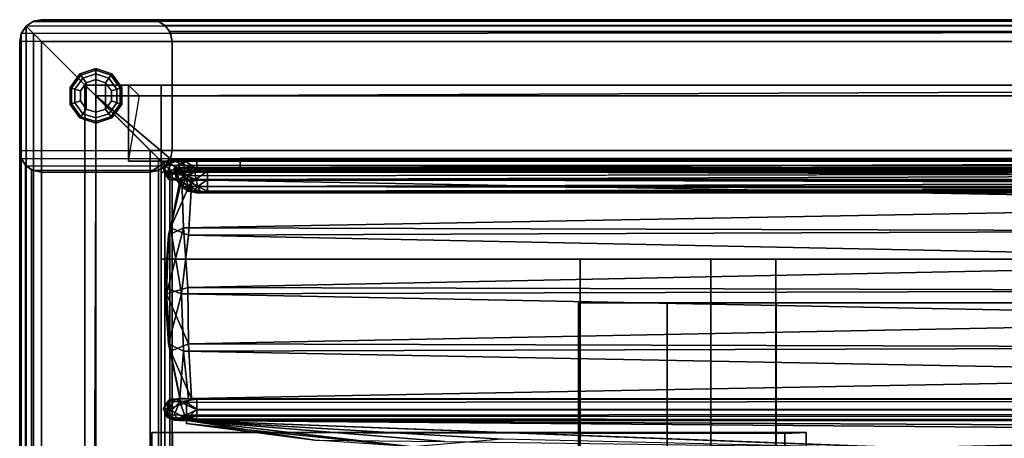
# Model space of a CAD drawing. Units: inches. Extents: x -15.7 to 29.9, y -16.7 to 16.7.
# Drawn here: x -15.7 to -4.4, y 11.9 to 16.7 of the extents above; entities that cross this region are included whole.
import ezdxf

# ---------------------------------------------------------------- set-up
doc = ezdxf.new("R2010")
doc.units = ezdxf.units.IN
doc.header["$MEASUREMENT"] = 0
for name, color, linetype in [('SEAT-BACKSUPPORT', 5, 'Continuous'), ('SEAT-FRAME', 5, 'Continuous'), ('SEAT-GLIDE', 5, 'Continuous'), ('SEAT-STRAP', 5, 'Continuous'), ('SEAT-UPHOLSTERY', 5, 'Continuous')]:
    doc.layers.add(name, color=color, linetype=linetype)

msp = doc.modelspace()

# ---------------------------------------------------------------- linework, layer by layer
at = {"layer": 'SEAT-BACKSUPPORT'}
for points in [[(-13.996, 12.01, 26.583), (-6.717, 12.01, 10.647), (-6.962, 12, 10.535), (-14.232, 12.01, 26.475)], [(-13.996, 12.01, 26.583), (-14.232, 12.01, 26.475), (-14.232, -12.01, 26.475), (-13.996, -12.01, 26.583)], [(-14.232, 12.01, 26.475), (-6.962, 12, 10.535), (-6.962, -12.01, 10.535), (-14.232, -12.01, 26.475)], [(-6.717, -12.01, 10.647), (-6.717, 12.01, 10.647), (-13.996, 12.01, 26.583), (-13.996, -12.01, 26.583)], [(-6.717, -12.01, 10.647), (-6.962, -12.01, 10.535), (-6.962, 12, 10.535), (-6.717, 12.01, 10.647)]]:
    msp.add_3dface(points, dxfattribs=at)
at = {"layer": 'SEAT-FRAME'}
for points in [[(-14.25, 16.75, 0.25), (-15.5, 16.75, 0.25), (-15.596, 16.731, 0.25), (-14.154, 16.731, 0.25)], [(-15.596, 16.731, 0.25), (-15.593, 16.732, 26.843), (-15.5, 16.75, 26.75), (-15.5, 16.75, 0.25)], [(15.594, 16.732, 26.844), (15.5, 16.75, 26.75), (-15.5, 16.75, 26.75), (-15.593, 16.732, 26.843)], [(-15.5, 16.75, 26.75), (-14.25, 16.75, 25.5), (-14.25, 16.75, 0.25), (-15.5, 16.75, 0.25)], [(-15.5, 16.75, 26.75), (15.5, 16.75, 26.75), (14.25, 16.75, 25.5), (-14.25, 16.75, 25.5)], [(-14.25, 16.75, 0.25), (-14.25, 16.75, 25.5), (-14.156, 16.732, 25.406), (-14.154, 16.731, 0.25)], [(14.25, 16.75, 25.5), (14.156, 16.732, 25.406), (-14.156, 16.732, 25.406), (-14.25, 16.75, 25.5)], [(-15.731, 16.596, 0.25), (-15.732, 16.593, 26.843), (-15.677, 16.677, 26.927), (-15.677, 16.677, 0.25)], [(-15.677, 16.677, 26.927), (-15.732, 16.593, 26.843), (-15.732, -16.593, 26.843), (-15.677, -16.677, 26.927)], [(-14.073, 16.677, 0.25), (-15.677, 16.677, 0.25), (-15.731, 16.596, 0.25), (-14.019, 16.596, 0.25)], [(-15.677, 16.677, 26.927), (-15.593, 16.732, 26.843), (-15.596, 16.731, 0.25), (-15.677, 16.677, 0.25)], [(-15.677, 16.677, 26.927), (15.668, 16.685, 26.918), (15.594, 16.732, 26.844), (-15.593, 16.732, 26.843)], [(-15.596, 16.731, 0.25), (-14.154, 16.731, 0.25), (-14.073, 16.677, 0.25), (-15.677, 16.677, 0.25)], [(15.723, 16.613, 26.973), (15.668, 16.685, 26.918), (-15.677, 16.677, 26.927), (-15.593, 16.593, 26.982)], [(-15.677, 16.677, 26.927), (-15.677, -16.677, 26.927), (-15.593, -16.593, 26.982), (-15.593, 16.593, 26.982)], [(-14.156, 16.732, 25.406), (-14.082, 16.685, 25.332), (-14.073, 16.677, 0.25), (-14.154, 16.731, 0.25)], [(-14.156, 16.732, 25.406), (14.156, 16.732, 25.406), (14.082, 16.685, 25.332), (-14.082, 16.685, 25.332)], [(-14.073, 16.677, 0.25), (-14.082, 16.685, 25.332), (-14.027, 16.613, 25.277), (-14.019, 16.596, 0.25)], [(14.082, 16.685, 25.332), (14.027, 16.613, 25.277), (-14.027, 16.613, 25.277), (-14.082, 16.685, 25.332)], [(-15.731, 16.596, 0.25), (-14.019, 16.596, 0.25), (-14, 16.5, 0.25), (-15.75, 16.5, 0.25)], [(-15.75, 16.5, 26.75), (-15.732, 16.593, 26.843), (-15.731, 16.596, 0.25), (-15.75, 16.5, 0.25)], [(-15.75, 16.5, 26.75), (-15.75, -16.5, 26.75), (-15.732, -16.593, 26.843), (-15.732, 16.593, 26.843)], [(-15.5, 16.5, 27), (15.75, 16.5, 27), (15.723, 16.613, 26.973), (-15.593, 16.593, 26.982)], [(-15.5, 16.5, 27), (-15.593, 16.593, 26.982), (-15.593, -16.593, 26.982), (-15.5, -16.5, 27)], [(-14.027, 16.613, 25.277), (-14, 16.5, 25.25), (-14, 16.5, 0.25), (-14.019, 16.596, 0.25)], [(-14.027, 16.613, 25.277), (14.027, 16.613, 25.277), (14, 16.5, 25.25), (-14, 16.5, 25.25)], [(-14, 16.5, 0.25), (-15.75, 16.5, 0.25), (-15.75, 15.25, 0.25), (-14, 15.25, 0.25)], [(-15.75, 15.25, 0.25), (-15.75, 15.25, 25.5), (-15.75, 16.5, 26.75), (-15.75, 16.5, 0.25)], [(-15.75, 16.5, 26.75), (-15.75, 15.25, 25.5), (-15.75, -15.25, 25.5), (-15.75, -16.5, 26.75)], [(15.75, 15.25, 27), (15.75, 16.5, 27), (-15.5, 16.5, 27), (-14.25, 15.25, 27)], [(-15.5, 16.5, 27), (-15.5, -16.5, 27), (-14.25, -15.25, 27), (-14.25, 15.25, 27)], [(-14, 16.5, 0.25), (-14, 16.5, 9.75), (-14, 15.25, 9.75), (-14, 15.25, 0.25)], [(-14, 15.875, 25.25), (-14, 15.875, 9.75), (-14, 16.5, 9.75), (-14, 16.5, 25.25)], [(14, 16.5, 25.25), (14, 15.875, 25.25), (-14, 15.875, 25.25), (-14, 16.5, 25.25)], [(-14.019, 15.154, 9.75), (-14.875, 15.875, 9.75), (-14.875, 15, 9.75), (-14.25, 15, 9.75)], [(-14, 15.875, 9.75), (-14.875, 15.875, 9.75), (-14.019, 15.154, 9.75), (-14, 15.25, 9.75)], [(-14.875, 15, 25.25), (-14.875, 15, 9.75), (-14.875, 15.875, 9.75), (-14.875, 15.875, 26.125)], [(-14, 15.875, 25.25), (-14.875, 15.875, 26.125), (-14.875, 15.875, 9.75), (-14, 15.875, 9.75)], [(14.875, 15.875, 26.125), (14.875, 15, 26.125), (-14, 15, 26.125), (-14.875, 15.875, 26.125)], [(-14, 15.875, 25.25), (14, 15.875, 25.25), (14.875, 15.875, 26.125), (-14.875, 15.875, 26.125)], [(-14, 15, 26.125), (-14, -15, 26.125), (-14.875, -15.875, 26.125), (-14.875, 15.875, 26.125)], [(-14.875, 15, 25.25), (-14.875, 15.875, 26.125), (-14.875, -15.875, 26.125), (-14.875, -15, 25.25)], [(-15.75, 15.25, 0.25), (-14, 15.25, 0.25), (-14.019, 15.154, 0.25), (-15.731, 15.154, 0.25)], [(-15.732, 15.156, 25.406), (-15.75, 15.25, 25.5), (-15.75, 15.25, 0.25), (-15.731, 15.154, 0.25)], [(-15.732, 15.156, 25.406), (-15.732, -15.156, 25.406), (-15.75, -15.25, 25.5), (-15.75, 15.25, 25.5)], [(-14.156, 15.156, 26.982), (15.723, 15.137, 26.973), (15.75, 15.25, 27), (-14.25, 15.25, 27)], [(-14.156, 15.156, 26.982), (-14.25, 15.25, 27), (-14.25, -15.25, 27), (-14.156, -15.156, 26.982)], [(-14, 15.25, 9.75), (-14.019, 15.154, 9.75), (-14.019, 15.154, 0.25), (-14, 15.25, 0.25)], [(-15.677, 15.073, 0.25), (-15.685, 15.082, 25.332), (-15.732, 15.156, 25.406), (-15.731, 15.154, 0.25)], [(-15.732, 15.156, 25.406), (-15.685, 15.082, 25.332), (-15.685, -15.082, 25.332), (-15.732, -15.156, 25.406)], [(-14.019, 15.154, 0.25), (-15.731, 15.154, 0.25), (-15.677, 15.073, 0.25), (-14.073, 15.073, 0.25)], [(-15.613, 15.027, 25.277), (-15.685, 15.082, 25.332), (-15.677, 15.073, 0.25), (-15.596, 15.019, 0.25)], [(-15.613, 15.027, 25.277), (-15.613, -15.027, 25.277), (-15.685, -15.082, 25.332), (-15.685, 15.082, 25.332)], [(-15.677, 15.073, 0.25), (-14.073, 15.073, 0.25), (-14.154, 15.019, 0.25), (-15.596, 15.019, 0.25)], [(-14.019, 15.154, 9.75), (-14.25, 15, 9.75), (-14.154, 15.019, 9.75), (-14.073, 15.073, 9.75)], [(15.668, 15.065, 26.918), (15.723, 15.137, 26.973), (-14.156, 15.156, 26.982), (-14.082, 15.082, 26.935)], [(-14.156, 15.156, 26.982), (-14.156, -15.156, 26.982), (-14.082, -15.082, 26.935), (-14.082, 15.082, 26.935)], [(-14.073, 15.073, 9.75), (-14.154, 15.019, 9.75), (-14.154, 15.019, 0.25), (-14.073, 15.073, 0.25)], [(-14.027, 15.027, 26.863), (15.594, 15.018, 26.844), (15.668, 15.065, 26.918), (-14.082, 15.082, 26.935)], [(-14.027, 15.027, 26.863), (-14.082, 15.082, 26.935), (-14.082, -15.082, 26.935), (-14.027, -15.027, 26.863)], [(-14.019, 15.154, 0.25), (-14.019, 15.154, 9.75), (-14.073, 15.073, 9.75), (-14.073, 15.073, 0.25)], [(-15.5, 15, 0.25), (-15.5, 15, 25.25), (-15.613, 15.027, 25.277), (-15.596, 15.019, 0.25)], [(-15.613, 15.027, 25.277), (-15.5, 15, 25.25), (-15.5, -15, 25.25), (-15.613, -15.027, 25.277)], [(-14.154, 15.019, 0.25), (-15.596, 15.019, 0.25), (-15.5, 15, 0.25), (-14.25, 15, 0.25)], [(-14.25, 15, 9.75), (-15.5, 15, 9.75), (-15.5, 15, 0.25), (-14.25, 15, 0.25)], [(-15.5, 15, 25.25), (-15.5, 15, 9.75), (-14.875, 15, 9.75), (-14.875, 15, 25.25)], [(-14.875, 15, 25.25), (-14.875, -15, 25.25), (-15.5, -15, 25.25), (-15.5, 15, 25.25)], [(-14.154, 15.019, 0.25), (-14.154, 15.019, 9.75), (-14.25, 15, 9.75), (-14.25, 15, 0.25)], [(-14.125, 14, 9.75), (-14.125, 14, 12), (-14.125, 15, 12), (-14.125, 15, 9.75)], [(-14.125, 14, 9.75), (-14.125, 15, 9.75), (14.625, 15, 9.75), (14.625, 14, 9.75)], [(14.625, 14, 12), (14.625, 15, 12), (-14.125, 15, 12), (-14.125, 14, 12)], [(14.625, 15, 12), (14.625, 15, 9.75), (-14.125, 15, 9.75), (-14.125, 15, 12)], [(15.5, 15, 26.75), (15.594, 15.018, 26.844), (-14.027, 15.027, 26.863), (-14, 15, 26.75)], [(-14.027, 15.027, 26.863), (-14.027, -15.027, 26.863), (-14, -15, 26.75), (-14, 15, 26.75)], [(-14, 15, 26.125), (14.875, 15, 26.125), (15.5, 15, 26.75), (-14, 15, 26.75)], [(-14, 15, 26.125), (-14, 15, 26.75), (-14, -15, 26.75), (-14, -15, 26.125)], [(-14.125, 14, 12), (-14.125, 14, 9.75), (14.625, 14, 9.75), (14.625, 14, 11.996)], [(-9.312, 14, 10.5), (-9.312, -14, 10.5), (-9.312, -14, 12), (-9.312, 14, 12)], [(-7.812, 14, 12), (-9.312, 14, 12), (-9.312, -14, 12), (-7.812, -14, 12)], [(-9.312, 14, 10.5), (-7.062, 14, 10.5), (-7.062, -14, 10.5), (-9.312, -14, 10.5)], [(-7.812, 14, 12), (-7.812, -14, 12), (-7.062, -14, 10.5), (-7.062, 14, 10.5)]]:
    msp.add_3dface(points, dxfattribs=at)
at = {"layer": 'SEAT-GLIDE'}
for points in [[(-14.875, 16.188, 0.25), (-14.875, 16.188, 0.06), (-15.059, 16.128, 0.06), (-15.059, 16.128, 0.25)], [(-14.875, 16.188, 0.06), (-14.875, 16.17, 0.018), (-15.048, 16.114, 0.018), (-15.059, 16.128, 0.06)], [(-14.691, 16.128, 0.25), (-14.691, 16.128, 0.06), (-14.875, 16.188, 0.06), (-14.875, 16.188, 0.25)], [(-14.691, 16.128, 0.06), (-14.702, 16.114, 0.018), (-14.875, 16.17, 0.018), (-14.875, 16.188, 0.06)], [(-15.059, 16.128, 0.25), (-15.059, 16.128, 0.06), (-15.172, 15.972, 0.06), (-15.172, 15.972, 0.25)], [(-15.059, 16.128, 0.06), (-15.048, 16.114, 0.018), (-15.155, 15.966, 0.018), (-15.172, 15.972, 0.06)], [(-15.048, 16.114, 0.018), (-15.023, 16.079), (-15.115, 15.953), (-15.155, 15.966, 0.018)], [(-15.023, 16.079), (-14.985, 16.027), (-15.053, 15.933), (-15.115, 15.953)], [(-14.875, 16.17, 0.018), (-14.875, 16.127), (-15.023, 16.079), (-15.048, 16.114, 0.018)], [(-14.875, 16.127), (-14.875, 16.063), (-14.985, 16.027), (-15.023, 16.079)], [(-14.985, 15.723), (-14.985, 16.027), (-14.875, 16.063), (-14.875, 15.687)], [(-14.702, 16.114, 0.018), (-14.727, 16.079), (-14.875, 16.127), (-14.875, 16.17, 0.018)], [(-14.727, 16.079), (-14.765, 16.027), (-14.875, 16.063), (-14.875, 16.127)], [(-14.765, 15.723), (-14.875, 15.687), (-14.875, 16.063), (-14.765, 16.027)], [(-14.635, 15.953), (-14.697, 15.933), (-14.765, 16.027), (-14.727, 16.079)], [(-14.595, 15.966, 0.018), (-14.635, 15.953), (-14.727, 16.079), (-14.702, 16.114, 0.018)], [(-14.578, 15.972, 0.06), (-14.595, 15.966, 0.018), (-14.702, 16.114, 0.018), (-14.691, 16.128, 0.06)], [(-14.578, 15.972, 0.25), (-14.578, 15.972, 0.06), (-14.691, 16.128, 0.06), (-14.691, 16.128, 0.25)], [(-15.172, 15.972, 0.25), (-15.172, 15.972, 0.06), (-15.172, 15.778, 0.06), (-15.172, 15.778, 0.25)], [(-15.172, 15.972, 0.06), (-15.155, 15.966, 0.018), (-15.155, 15.784, 0.018), (-15.172, 15.778, 0.06)], [(-15.155, 15.966, 0.018), (-15.115, 15.953), (-15.115, 15.797), (-15.155, 15.784, 0.018)], [(-15.115, 15.953), (-15.053, 15.933), (-15.053, 15.817), (-15.115, 15.797)], [(-14.985, 15.723), (-15.053, 15.817), (-15.053, 15.933), (-14.985, 16.027)], [(-14.765, 15.723), (-14.765, 16.027), (-14.697, 15.933), (-14.697, 15.817)], [(-14.635, 15.797), (-14.697, 15.817), (-14.697, 15.933), (-14.635, 15.953)], [(-14.595, 15.784, 0.018), (-14.635, 15.797), (-14.635, 15.953), (-14.595, 15.966, 0.018)], [(-14.578, 15.778, 0.06), (-14.595, 15.784, 0.018), (-14.595, 15.966, 0.018), (-14.578, 15.972, 0.06)], [(-14.578, 15.778, 0.25), (-14.578, 15.778, 0.06), (-14.578, 15.972, 0.06), (-14.578, 15.972, 0.25)], [(-15.172, 15.778, 0.06), (-15.155, 15.784, 0.018), (-15.048, 15.636, 0.018), (-15.059, 15.622, 0.06)], [(-15.172, 15.778, 0.25), (-15.172, 15.778, 0.06), (-15.059, 15.622, 0.06), (-15.059, 15.622, 0.25)], [(-15.155, 15.784, 0.018), (-15.115, 15.797), (-15.023, 15.671), (-15.048, 15.636, 0.018)], [(-15.115, 15.797), (-15.053, 15.817), (-14.985, 15.723), (-15.023, 15.671)], [(-15.023, 15.671), (-14.985, 15.723), (-14.875, 15.687), (-14.875, 15.623)], [(-14.875, 15.623), (-14.875, 15.687), (-14.765, 15.723), (-14.727, 15.671)], [(-14.727, 15.671), (-14.765, 15.723), (-14.697, 15.817), (-14.635, 15.797)], [(-14.702, 15.636, 0.018), (-14.727, 15.671), (-14.635, 15.797), (-14.595, 15.784, 0.018)], [(-14.691, 15.622, 0.06), (-14.702, 15.636, 0.018), (-14.595, 15.784, 0.018), (-14.578, 15.778, 0.06)], [(-14.691, 15.622, 0.25), (-14.691, 15.622, 0.06), (-14.578, 15.778, 0.06), (-14.578, 15.778, 0.25)], [(-15.059, 15.622, 0.06), (-15.048, 15.636, 0.018), (-14.875, 15.58, 0.018), (-14.875, 15.562, 0.06)], [(-15.059, 15.622, 0.25), (-15.059, 15.622, 0.06), (-14.875, 15.562, 0.06), (-14.875, 15.562, 0.25)], [(-15.048, 15.636, 0.018), (-15.023, 15.671), (-14.875, 15.623), (-14.875, 15.58, 0.018)], [(-14.875, 15.58, 0.018), (-14.875, 15.623), (-14.727, 15.671), (-14.702, 15.636, 0.018)], [(-14.875, 15.562, 0.06), (-14.875, 15.58, 0.018), (-14.702, 15.636, 0.018), (-14.691, 15.622, 0.06)], [(-14.875, 15.562, 0.25), (-14.875, 15.562, 0.06), (-14.691, 15.622, 0.06), (-14.691, 15.622, 0.25)]]:
    msp.add_3dface(points, dxfattribs=at)
at = {"layer": 'SEAT-STRAP'}
for points in [[(-9.312, 13.5, 10.5), (-7.062, 13.5, 10.5), (-7.06, 13.5, 10.476), (-9.332, 13.5, 10.48)], [(-9.312, 13.5, 10.5), (-9.332, 13.5, 10.48), (-9.332, 13.5, 12.02), (-9.312, 13.5, 12)], [(-8.312, 13.5, 12), (-9.312, 13.5, 12), (-9.332, 13.5, 12.02), (-8.312, 13.5, 12.02)], [(-7.06, 13.5, 10.476), (-7.06, 10.5, 10.476), (-9.332, 10.5, 10.48), (-9.332, 13.5, 10.48)], [(-9.332, 13.5, 12.02), (-9.332, 13.5, 10.48), (-9.332, 10.5, 10.48), (-9.332, 10.5, 12.02)], [(-9.332, 13.5, 12.02), (-9.332, 10.5, 12.02), (-8.312, 10.5, 12.02), (-8.312, 13.5, 12.02)], [(-7.062, 10.5, 10.5), (-7.062, 13.5, 10.5), (-9.312, 13.5, 10.5), (-9.312, 10.5, 10.5)], [(-9.312, 10.5, 12), (-9.312, 10.5, 10.5), (-9.312, 13.5, 10.5), (-9.312, 13.5, 12)], [(-9.312, 10.5, 12), (-9.312, 13.5, 12), (-8.312, 13.5, 12), (-8.312, 10.5, 12)], [(-8.312, 13.5, 12), (-8.312, 13.5, 12.02), (-8.312, 10.5, 12.02), (-8.312, 10.5, 12)], [(14.389, 13.5, 11.924), (14.391, 13.5, 11.901), (-7.06, 13.5, 10.476), (-7.062, 13.5, 10.5)], [(-7.062, 10.5, 10.5), (14.389, 10.5, 11.924), (14.389, 13.5, 11.924), (-7.062, 13.5, 10.5)], [(-7.06, 13.5, 10.476), (14.391, 13.5, 11.901), (14.391, 10.5, 11.901), (-7.06, 10.5, 10.476)]]:
    msp.add_3dface(points, dxfattribs=at)
at = {"layer": 'SEAT-UPHOLSTERY'}
for points in [[(-15, -16, 26.125), (-14.125, -16, 26.125), (-14.125, 16, 26.125), (-15, 16, 26.125)], [(-15, 16, 9.625), (-15, 16, 26.125), (-14.125, 16, 26.125), (-14.125, 16, 9.625)], [(-15, 16, 9.625), (-14.125, 16, 9.625), (-14.125, -16, 9.625), (-15, -16, 9.625)], [(-15, 16, 26.125), (-14.875, 15.875, 9.75), (-15, -16, 9.625), (-15, -16, 26.125)], [(-14.5, 16, 26.125), (15, 16, 26.125), (15, 16, 9.625), (-14.375, 15.875, 9.75)], [(-14.5, 15.125, 9.625), (-14.375, 15.875, 9.75), (15, 16, 9.625), (15, 15.125, 9.625)], [(15, 15.125, 26.125), (15, 16, 26.125), (-14.5, 16, 26.125), (-14.5, 15.125, 26.125)], [(-14.5, 15.125, 9.625), (-14.5, 15.125, 26.125), (-14.5, 16, 26.125), (-14.5, 16, 9.625)], [(-14.125, 16, 9.625), (-14.125, 16, 26.125), (-14.125, -16, 26.125), (-14.125, -16, 9.625)], [(15, 15.125, 9.625), (15, 15.125, 26.125), (-14.5, 15.125, 26.125), (-14.5, 15.125, 9.625)], [(14.625, 15.125, 9.75), (14.625, 15.125, 9.719), (-14.125, 15.125, 9.719), (-14.125, 15.125, 9.75)], [(-14.125, -15.125, 9.75), (-14.125, 15.125, 9.75), (-14.125, 15.125, 9.719), (-14.125, -15.125, 9.719)], [(14.625, -15.125, 9.75), (14.625, 15.125, 9.75), (-14.125, 15.125, 9.75), (-14.125, -15.125, 9.75)], [(-14.125, 15.125, 9.719), (14.625, 15.125, 9.719), (14.625, -15.125, 9.719), (-14.125, -15.125, 9.719)], [(-14.063, 14.958, 26.747), (-14.005, 15.147, 26.779), (-14.097, 15.036, 26.62)], [(-14.097, 15.036, 12.38), (-14.034, 15.144, 12.38), (-14.02, 15.104, 12.178)], [(-14.02, 15.104, 12.178), (-14.038, 14.993, 12.171), (-14.097, 15.036, 12.38)], [(-14.063, 14.958, 26.747), (-13.916, 15.104, 26.926), (-14.005, 15.147, 26.779)], [(-13.916, 15.104, 26.926), (-14.063, 14.958, 26.747), (-13.923, 14.993, 26.944)], [(-14.02, 15.104, 12.178), (-13.841, 14.958, 12.031), (-14.038, 14.993, 12.171)], [(-13.841, 14.958, 12.031), (-14.02, 15.104, 12.178), (-13.873, 15.147, 12.089)], [(15.448, 15.154, 26.803), (-14.005, 15.147, 26.779), (-13.714, 15.143, 26.94)], [(-13.714, 15.143, 26.94), (-14.005, 15.147, 26.779), (-13.916, 15.104, 26.926)], [(-13.969, 15.055, 26.375), (-13.219, 15.055, 26), (-13.219, 15.055, 13)], [(-13.219, 15.055, 13), (-13.969, 15.055, 12.625), (-13.969, 15.055, 26.375)], [(-13.219, 15.055, 26), (-13.969, 15.055, 26.375), (-13.594, 15.055, 26.75)], [(-13.594, 15.055, 26.75), (-13.969, 15.055, 26.375), (-13.94, 15.055, 26.519)], [(-13.94, 15.011, 12.481), (-13.969, 15.011, 12.625), (-13.969, 15.055, 12.625)], [(-13.969, 15.055, 12.625), (-13.969, 15.011, 12.625), (-13.969, 15.055, 26.375)], [(-13.969, 15.011, 26.375), (-13.969, 15.055, 26.375), (-13.969, 15.011, 12.625)], [(-13.969, 15.011, 26.375), (-13.94, 15.055, 26.519), (-13.969, 15.055, 26.375)], [(-13.969, 15.055, 12.625), (-13.94, 15.055, 12.481), (-13.94, 15.011, 12.481)], [(-13.969, 15.011, 26.375), (-13.94, 15.011, 26.519), (-13.94, 15.055, 26.519)], [(-13.219, 15.055, 13), (14.781, 15.055, 13), (15.531, 15.055, 12.625), (-13.969, 15.055, 12.625)], [(-13.94, 15.055, 12.481), (-13.969, 15.055, 12.625), (15.531, 15.055, 12.625), (15.502, 15.055, 12.481)], [(-13.859, 15.055, 12.36), (-13.94, 15.055, 12.481), (-13.594, 15.055, 12.25)], [(-13.94, 15.055, 26.519), (-13.859, 15.055, 26.64), (-13.594, 15.055, 26.75)], [(-13.94, 15.055, 12.481), (-13.859, 15.011, 12.36), (-13.94, 15.011, 12.481)], [(-13.94, 15.011, 26.519), (-13.859, 15.055, 26.64), (-13.94, 15.055, 26.519)], [(-13.859, 15.055, 12.36), (-13.859, 15.011, 12.36), (-13.94, 15.055, 12.481)], [(-13.94, 15.011, 26.519), (-13.859, 15.011, 26.64), (-13.859, 15.055, 26.64)], [(-13.94, 15.055, 12.481), (15.502, 15.055, 12.481), (15.421, 15.055, 12.36), (-13.859, 15.055, 12.36)], [(-13.916, 15.104, 26.926), (-13.923, 14.993, 26.944), (-13.714, 15.033, 27.004)], [(-13.714, 15.033, 27.004), (-13.714, 15.143, 26.94), (-13.916, 15.104, 26.926)], [(-13.873, 15.147, 12.089), (-13.714, 15.036, 11.997), (-13.841, 14.958, 12.031)], [(-13.738, 15.055, 26.721), (-13.594, 15.055, 26.75), (-13.859, 15.055, 26.64)], [(-13.594, 15.055, 12.25), (-13.738, 15.055, 12.279), (-13.859, 15.055, 12.36)], [(-13.738, 15.055, 26.721), (-13.859, 15.011, 26.64), (-13.738, 15.011, 26.721)], [(-13.738, 15.011, 12.279), (-13.859, 15.055, 12.36), (-13.738, 15.055, 12.279)], [(-13.738, 15.011, 12.279), (-13.859, 15.011, 12.36), (-13.859, 15.055, 12.36)], [(-13.859, 15.055, 26.64), (-13.859, 15.011, 26.64), (-13.738, 15.055, 26.721)], [(-13.738, 15.055, 12.279), (-13.859, 15.055, 12.36), (15.421, 15.055, 12.36), (15.3, 15.055, 12.279)], [(-13.738, 15.011, 26.721), (-13.594, 15.011, 26.75), (-13.594, 15.055, 26.75)], [(-13.594, 15.011, 12.25), (-13.738, 15.055, 12.279), (-13.594, 15.055, 12.25)], [(-13.594, 15.055, 26.75), (-13.738, 15.055, 26.721), (-13.738, 15.011, 26.721)], [(-13.594, 15.011, 12.25), (-13.738, 15.011, 12.279), (-13.738, 15.055, 12.279)], [(-13.738, 15.055, 12.279), (15.3, 15.055, 12.279), (15.156, 15.055, 12.25), (-13.594, 15.055, 12.25)], [(15.314, 15.124, 26.941), (15.448, 15.154, 26.803), (-13.714, 15.143, 26.94)], [(0.828, 15.055, 12.719), (15.156, 15.055, 12.25), (-13.594, 15.055, 12.25)], [(-13.594, 15.055, 26.75), (15.156, 15.055, 26.75), (-13.219, 15.055, 26)], [(-13.594, 15.055, 12.25), (0.768, 15.055, 12.731), (0.828, 15.055, 12.719)], [(15.156, 15.055, 26.75), (-13.594, 15.055, 26.75), (-13.594, 15.011, 26.75)], [(15.156, 15.055, 12.25), (15.156, 15.011, 12.25), (-13.594, 15.055, 12.25)], [(-13.594, 15.011, 26.75), (15.156, 15.011, 26.75), (15.156, 15.055, 26.75)], [(-13.594, 15.011, 12.25), (-13.594, 15.055, 12.25), (15.156, 15.011, 12.25)], [(14.781, 15.155, 13), (14.781, 15.055, 13), (-13.219, 15.055, 13)], [(-13.219, 15.055, 13), (-13.219, 15.155, 13), (14.781, 15.155, 13)], [(-13.219, 15.155, 13), (-13.219, 15.055, 13), (-13.219, 15.055, 26)], [(-13.219, 15.055, 26), (-13.219, 15.155, 26), (-13.219, 15.155, 13)], [(-13.219, 15.155, 26), (-13.219, 15.055, 26), (14.781, 15.055, 26)], [(14.781, 15.055, 26), (14.781, 15.155, 26), (-13.219, 15.155, 26)], [(15.156, 15.055, 26.75), (14.781, 15.055, 26), (-13.219, 15.055, 26)], [(-14.035, 14.916, 12.38), (-14.097, 15.036, 12.38), (-14.038, 14.993, 12.171)], [(-13.95, 14.916, 12.625), (-13.95, 14.916, 26.375), (-13.969, 15.011, 12.625)], [(-13.95, 14.916, 26.375), (-13.969, 15.011, 26.375), (-13.969, 15.011, 12.625)], [(-13.926, 14.919, 12.493), (-13.969, 15.011, 12.625), (-13.94, 15.011, 12.481)], [(-13.927, 14.919, 26.506), (-13.94, 15.011, 26.519), (-13.969, 15.011, 26.375)], [(-13.927, 14.919, 26.506), (-13.969, 15.011, 26.375), (-13.95, 14.916, 26.375)], [(-13.969, 15.011, 12.625), (-13.926, 14.919, 12.493), (-13.95, 14.916, 12.625)], [(-13.847, 14.919, 26.628), (-13.94, 15.011, 26.519), (-13.927, 14.919, 26.506)], [(-13.859, 15.011, 12.36), (-13.847, 14.919, 12.372), (-13.94, 15.011, 12.481)], [(-13.847, 14.919, 12.372), (-13.926, 14.919, 12.493), (-13.94, 15.011, 12.481)], [(-13.94, 15.011, 26.519), (-13.847, 14.919, 26.628), (-13.859, 15.011, 26.64)], [(-13.859, 15.011, 26.64), (-13.847, 14.919, 26.628), (-13.738, 15.011, 26.721)], [(-13.738, 15.011, 12.279), (-13.847, 14.919, 12.372), (-13.859, 15.011, 12.36)], [(-13.847, 14.919, 12.372), (-13.738, 15.011, 12.279), (-13.725, 14.919, 12.292)], [(-13.847, 14.919, 26.628), (-13.726, 14.919, 26.707), (-13.738, 15.011, 26.721)], [(-13.841, 14.958, 12.031), (-13.714, 15.036, 11.997), (15.276, 15.002, 11.996)], [(-13.726, 14.919, 26.707), (-13.594, 15.011, 26.75), (-13.738, 15.011, 26.721)], [(-13.725, 14.919, 12.292), (-13.738, 15.011, 12.279), (-13.594, 15.011, 12.25)], [(-13.594, 15.011, 26.75), (-13.726, 14.919, 26.707), (-13.594, 14.916, 26.731)], [(-13.725, 14.919, 12.292), (-13.594, 15.011, 12.25), (-13.594, 14.916, 12.269)], [(-13.594, 14.916, 12.269), (-13.594, 15.011, 12.25), (15.156, 15.011, 12.25)], [(-13.594, 15.011, 26.75), (-13.594, 14.916, 26.731), (15.156, 14.916, 26.731)], [(15.156, 14.916, 12.269), (-13.594, 14.916, 12.269), (15.156, 15.011, 12.25)], [(15.156, 14.916, 26.731), (15.156, 15.011, 26.75), (-13.594, 15.011, 26.75)], [(-13.886, 14.915, 12.22), (-14.042, 14.278, 12.285), (-14.016, 14.362, 26.774)], [(-13.886, 14.915, 12.22), (-13.868, 14.362, 12.078), (-14.042, 14.278, 12.285)], [(-13.955, 14.908, 12.188), (-13.886, 14.915, 12.22), (-14.035, 14.916, 12.38)], [(-14.016, 14.362, 26.774), (-13.907, 14.914, 26.717), (-13.886, 14.915, 12.22)], [(-14.016, 14.362, 26.774), (-13.774, 14.913, 26.824), (-13.907, 14.914, 26.717)], [(-13.774, 14.913, 26.824), (-14.016, 14.362, 26.774), (-13.809, 14.278, 26.948)], [(-13.886, 14.915, 12.22), (-13.955, 14.908, 12.188), (15.275, 14.894, 12.142)], [(-13.927, 14.919, 26.506), (-13.95, 14.916, 26.375), (-13.875, 14.835, 26.486)], [(-13.95, 14.916, 12.625), (-13.926, 14.919, 12.493), (-13.875, 14.835, 12.514)], [(-13.95, 14.916, 12.625), (-13.896, 14.835, 26.375), (-13.95, 14.916, 26.375)], [(-13.95, 14.916, 12.625), (-13.896, 14.835, 12.625), (-13.896, 14.835, 26.375)], [(-13.875, 14.835, 26.486), (-13.95, 14.916, 26.375), (-13.896, 14.835, 26.375)], [(-13.95, 14.916, 12.625), (-13.875, 14.835, 12.514), (-13.896, 14.835, 12.625)], [(-13.875, 14.835, 26.486), (-13.847, 14.919, 26.628), (-13.927, 14.919, 26.506)], [(-13.875, 14.835, 12.514), (-13.926, 14.919, 12.493), (-13.807, 14.835, 12.411)], [(-13.807, 14.835, 12.411), (-13.926, 14.919, 12.493), (-13.847, 14.919, 12.372)], [(-13.907, 14.914, 26.717), (-13.906, 14.908, 26.861), (-13.886, 14.915, 12.22)], [(-13.907, 14.914, 26.717), (-13.774, 14.913, 26.824), (-13.906, 14.908, 26.861)], [(-13.906, 14.908, 26.861), (-13.774, 14.913, 26.824), (-13.714, 14.913, 26.934)], [(-13.815, 14.78, 26.375), (-13.896, 14.835, 12.625), (-13.815, 14.78, 12.625)], [(-13.815, 14.78, 26.375), (-13.896, 14.835, 26.375), (-13.896, 14.835, 12.625)], [(-13.875, 14.835, 26.486), (-13.896, 14.835, 26.375), (-13.815, 14.78, 26.375)], [(-13.875, 14.835, 12.514), (-13.815, 14.78, 12.625), (-13.896, 14.835, 12.625)], [(-13.868, 14.362, 12.078), (-13.886, 14.915, 12.22), (15.275, 14.894, 12.142)], [(-13.847, 14.919, 26.628), (-13.875, 14.835, 26.486), (-13.808, 14.835, 26.588)], [(-13.875, 14.835, 26.486), (-13.796, 14.779, 26.455), (-13.808, 14.835, 26.588)], [(-13.875, 14.835, 12.514), (-13.807, 14.835, 12.411), (-13.747, 14.779, 12.471)], [(-13.796, 14.779, 12.545), (-13.875, 14.835, 12.514), (-13.747, 14.779, 12.471)], [(-13.875, 14.835, 26.486), (-13.815, 14.78, 26.375), (-13.796, 14.779, 26.455)], [(-13.796, 14.779, 12.545), (-13.815, 14.78, 12.625), (-13.875, 14.835, 12.514)], [(15.275, 14.894, 12.142), (15.371, 14.278, 12.052), (-13.868, 14.362, 12.078)], [(-13.705, 14.835, 12.344), (-13.847, 14.919, 12.372), (-13.725, 14.919, 12.292)], [(-13.808, 14.835, 26.588), (-13.726, 14.919, 26.707), (-13.847, 14.919, 26.628)], [(-13.847, 14.919, 12.372), (-13.705, 14.835, 12.344), (-13.807, 14.835, 12.411)], [(-13.774, 14.913, 26.824), (-13.809, 14.278, 26.948), (15.365, 14.387, 26.91)], [(-13.705, 14.835, 26.656), (-13.726, 14.919, 26.707), (-13.808, 14.835, 26.588)], [(-13.705, 14.835, 26.656), (-13.808, 14.835, 26.588), (-13.748, 14.779, 26.528)], [(-13.808, 14.835, 26.588), (-13.796, 14.779, 26.455), (-13.748, 14.779, 26.528)], [(-13.705, 14.835, 12.344), (-13.674, 14.779, 12.423), (-13.807, 14.835, 12.411)], [(-13.807, 14.835, 12.411), (-13.674, 14.779, 12.423), (-13.747, 14.779, 12.471)], [(15.365, 14.387, 26.91), (15.367, 14.916, 26.781), (-13.774, 14.913, 26.824)], [(-13.674, 14.779, 26.577), (-13.705, 14.835, 26.656), (-13.748, 14.779, 26.528)], [(-13.594, 14.916, 26.731), (-13.726, 14.919, 26.707), (-13.705, 14.835, 26.656)], [(-13.725, 14.919, 12.292), (-13.594, 14.916, 12.269), (-13.705, 14.835, 12.344)], [(-13.705, 14.835, 12.344), (-13.594, 14.916, 12.269), (-13.594, 14.835, 12.323)], [(-13.594, 14.916, 26.731), (-13.705, 14.835, 26.656), (-13.594, 14.835, 26.677)], [(-13.705, 14.835, 12.344), (-13.594, 14.835, 12.323), (-13.594, 14.78, 12.404)], [(-13.705, 14.835, 26.656), (-13.594, 14.78, 26.596), (-13.594, 14.835, 26.677)], [(-13.705, 14.835, 12.344), (-13.594, 14.78, 12.404), (-13.674, 14.779, 12.423)], [(-13.674, 14.779, 26.577), (-13.594, 14.78, 26.596), (-13.705, 14.835, 26.656)], [(-13.594, 14.916, 26.731), (15.156, 14.835, 26.677), (15.156, 14.916, 26.731)], [(15.156, 14.916, 12.269), (-13.594, 14.835, 12.323), (-13.594, 14.916, 12.269)], [(-13.594, 14.835, 26.677), (15.156, 14.835, 26.677), (-13.594, 14.916, 26.731)], [(15.156, 14.916, 12.269), (15.156, 14.835, 12.323), (-13.594, 14.835, 12.323)], [(-13.594, 14.78, 12.404), (15.156, 14.835, 12.323), (15.156, 14.78, 12.404)], [(15.156, 14.78, 26.596), (-13.594, 14.835, 26.677), (-13.594, 14.78, 26.596)], [(-13.594, 14.78, 12.404), (-13.594, 14.835, 12.323), (15.156, 14.835, 12.323)], [(15.156, 14.78, 26.596), (15.156, 14.835, 26.677), (-13.594, 14.835, 26.677)], [(-13.719, 14.761, 26.375), (-13.815, 14.78, 12.625), (-13.719, 14.761, 12.625)], [(-13.719, 14.761, 26.375), (-13.815, 14.78, 26.375), (-13.815, 14.78, 12.625)], [(-13.815, 14.78, 26.375), (-13.719, 14.761, 26.375), (-13.796, 14.779, 26.455)], [(-13.719, 14.761, 12.625), (-13.815, 14.78, 12.625), (-13.796, 14.779, 12.545)], [(-13.796, 14.779, 26.455), (-13.709, 14.761, 26.423), (-13.748, 14.779, 26.528)], [(-13.709, 14.761, 12.577), (-13.796, 14.779, 12.545), (-13.747, 14.779, 12.471)], [(-13.709, 14.761, 26.423), (-13.796, 14.779, 26.455), (-13.719, 14.761, 26.375)], [(-13.796, 14.779, 12.545), (-13.709, 14.761, 12.577), (-13.719, 14.761, 12.625)], [(-13.642, 14.761, 26.49), (-13.674, 14.779, 26.577), (-13.748, 14.779, 26.528)], [(-13.748, 14.779, 26.528), (-13.709, 14.761, 26.423), (-13.682, 14.761, 26.463)], [(-13.682, 14.761, 26.463), (-13.642, 14.761, 26.49), (-13.748, 14.779, 26.528)], [(-13.674, 14.779, 12.423), (-13.642, 14.761, 12.51), (-13.747, 14.779, 12.471)], [(-13.747, 14.779, 12.471), (-13.642, 14.761, 12.51), (-13.682, 14.761, 12.537)], [(-13.682, 14.761, 12.537), (-13.709, 14.761, 12.577), (-13.747, 14.779, 12.471)], [(-13.709, 14.761, 26.423), (-13.719, 14.761, 26.375), (-13.594, 14.761, 26.5)], [(-13.709, 14.761, 12.577), (-13.594, 14.761, 12.5), (-13.719, 14.761, 12.625)], [(15.156, 14.761, 12.5), (-13.594, 14.761, 12.5), (-13.719, 14.761, 12.625), (15.281, 14.761, 12.625)], [(-13.719, 14.761, 12.625), (15.281, 14.761, 12.625), (15.281, 14.761, 26.375), (-13.719, 14.761, 26.375)], [(15.281, 14.761, 26.375), (-13.719, 14.761, 26.375), (-13.594, 14.761, 26.5), (15.156, 14.761, 26.5)], [(-13.682, 14.761, 12.537), (-13.594, 14.761, 12.5), (-13.709, 14.761, 12.577)], [(-13.594, 14.761, 26.5), (-13.682, 14.761, 26.463), (-13.709, 14.761, 26.423)], [(-13.682, 14.761, 12.537), (-13.642, 14.761, 12.51), (-13.594, 14.761, 12.5)], [(-13.682, 14.761, 26.463), (-13.594, 14.761, 26.5), (-13.642, 14.761, 26.49)], [(-13.594, 14.78, 12.404), (-13.594, 14.761, 12.5), (-13.674, 14.779, 12.423)], [(-13.594, 14.761, 26.5), (-13.594, 14.78, 26.596), (-13.674, 14.779, 26.577)], [(-13.642, 14.761, 12.51), (-13.674, 14.779, 12.423), (-13.594, 14.761, 12.5)], [(-13.674, 14.779, 26.577), (-13.642, 14.761, 26.49), (-13.594, 14.761, 26.5)], [(15.156, 14.761, 26.5), (15.156, 14.78, 26.596), (-13.594, 14.78, 26.596)], [(-13.594, 14.761, 12.5), (15.156, 14.78, 12.404), (15.156, 14.761, 12.5)], [(15.156, 14.761, 26.5), (-13.594, 14.78, 26.596), (-13.594, 14.761, 26.5)], [(-13.594, 14.761, 12.5), (-13.594, 14.78, 12.404), (15.156, 14.78, 12.404)], [(-13.594, 14.761, 12.5), (15.156, 14.761, 12.5), (0.828, 14.761, 12.719)], [(-13.809, 14.278, 26.948), (15.295, 13.683, 26.985), (15.365, 14.387, 26.91)], [(-14.042, 14.278, 12.285), (-14.082, 13.677, 26.726), (-14.016, 14.362, 26.774)], [(-14.016, 14.362, 26.774), (-14.082, 13.677, 26.726), (-13.893, 13.605, 26.971)], [(-14.065, 13.605, 12.201), (-14.082, 13.677, 26.726), (-14.042, 14.278, 12.285)], [(-13.868, 14.362, 12.078), (-13.82, 13.677, 12.012), (-14.065, 13.605, 12.201)], [(-14.042, 14.278, 12.285), (-13.868, 14.362, 12.078), (-14.065, 13.605, 12.201)], [(-13.809, 14.278, 26.948), (-14.016, 14.362, 26.774), (-13.893, 13.605, 26.971)], [(-13.893, 13.605, 26.971), (15.295, 13.683, 26.985), (-13.809, 14.278, 26.948)], [(15.371, 14.278, 12.052), (-13.82, 13.677, 12.012), (-13.868, 14.362, 12.078)], [(15.455, 13.605, 12.029), (-13.82, 13.677, 12.012), (15.371, 14.278, 12.052)], [(-14.042, 13.03, 26.715), (-14.082, 13.677, 26.726), (-14.065, 13.605, 12.201)], [(-14.082, 13.677, 26.726), (-14.042, 13.03, 26.715), (-13.893, 13.605, 26.971)], [(-13.82, 13.677, 12.012), (-13.809, 13.03, 12.052), (-14.065, 13.605, 12.201)], [(-14.042, 13.03, 26.715), (-14.065, 13.605, 12.201), (-14.016, 12.946, 12.226)], [(-14.016, 12.946, 12.226), (-14.065, 13.605, 12.201), (-13.809, 13.03, 12.052)], [(-13.868, 12.946, 26.923), (-13.893, 13.605, 26.971), (-14.042, 13.03, 26.715)], [(15.284, 13.035, 26.945), (15.295, 13.683, 26.985), (-13.893, 13.605, 26.971)], [(15.284, 13.035, 26.945), (-13.893, 13.605, 26.971), (-13.868, 12.946, 26.923)], [(-13.809, 13.03, 12.052), (-13.82, 13.677, 12.012), (15.455, 13.605, 12.029)], [(-13.809, 13.03, 12.052), (15.455, 13.605, 12.029), (15.43, 12.946, 12.077)], [(-13.909, 12.406, 26.763), (-14.042, 13.03, 26.715), (-14.016, 12.946, 12.226)], [(-13.909, 12.406, 26.763), (-13.868, 12.946, 26.923), (-14.042, 13.03, 26.715)], [(-13.777, 12.402, 12.17), (-14.016, 12.946, 12.226), (-13.809, 13.03, 12.052)], [(15.25, 12.395, 26.821), (15.284, 13.035, 26.945), (-13.868, 12.946, 26.923)], [(-13.777, 12.402, 12.17), (-13.809, 13.03, 12.052), (15.43, 12.946, 12.077)], [(-13.909, 12.406, 26.763), (-14.016, 12.946, 12.226), (-13.907, 12.394, 12.283)], [(-13.777, 12.402, 12.17), (-13.907, 12.394, 12.283), (-14.016, 12.946, 12.226)], [(-13.909, 12.406, 26.763), (-13.811, 12.394, 26.813), (-13.868, 12.946, 26.923)], [(15.25, 12.395, 26.821), (-13.868, 12.946, 26.923), (-13.811, 12.394, 26.813)], [(-13.777, 12.402, 12.17), (15.43, 12.946, 12.077), (15.276, 12.394, 12.17)], [(-14.097, 12.286, 12.38), (-14.024, 12.396, 12.38), (-14.041, 12.284, 12.164)], [(-14.06, 12.206, 26.75), (-14.047, 12.37, 26.72), (-14.097, 12.275, 26.62)], [(-14.06, 12.206, 26.75), (-13.911, 12.362, 26.921), (-14.047, 12.37, 26.72)], [(-13.911, 12.362, 26.921), (-14.06, 12.206, 26.75), (-13.976, 12.214, 26.885)], [(-14.047, 12.37, 26.72), (-13.911, 12.362, 26.921), (-13.909, 12.406, 26.763)], [(-13.963, 12.392, 12.166), (-14.041, 12.284, 12.164), (-14.024, 12.396, 12.38)], [(-13.963, 12.392, 12.166), (-13.834, 12.356, 12.034), (-14.041, 12.284, 12.164)], [(-13.834, 12.356, 12.034), (-13.835, 12.167, 12.067), (-14.041, 12.284, 12.164)], [(-14.024, 12.396, 12.38), (-13.907, 12.394, 12.283), (-13.963, 12.392, 12.166)], [(-13.976, 12.214, 26.885), (-13.853, 12.207, 26.962), (-13.911, 12.362, 26.921)], [(-13.963, 12.392, 12.166), (-13.777, 12.402, 12.17), (-13.834, 12.356, 12.034)], [(-13.907, 12.394, 12.283), (-13.777, 12.402, 12.17), (-13.963, 12.392, 12.166)], [(-13.714, 12.393, 26.941), (-13.909, 12.406, 26.763), (-13.911, 12.362, 26.921)], [(-13.714, 12.393, 26.941), (-13.911, 12.362, 26.921), (-13.714, 12.273, 27.003)], [(-13.853, 12.207, 26.962), (-13.714, 12.273, 27.003), (-13.911, 12.362, 26.921)], [(-13.834, 12.356, 12.034), (-13.714, 12.281, 11.998), (-13.835, 12.167, 12.067)], [(-14.097, 12.286, 12.38), (-14.041, 12.284, 12.164), (-14.021, 12.188, 12.207)], [(-14.056, 12.183, 12.38), (-14.097, 12.286, 12.38), (-14.021, 12.188, 12.207)], [(-13.835, 12.167, 12.067), (-14.021, 12.188, 12.207), (-14.041, 12.284, 12.164)], [(-13.718, 12.151, 26.901), (-13.714, 12.273, 27.003), (-13.853, 12.207, 26.962)], [(-13.976, 12.214, 26.885), (-14.06, 12.206, 26.75), (-13.914, 12.15, 26.797)], [(-14.06, 12.206, 26.75), (-14.056, 12.183, 12.38), (-13.97, 12.152, 12.383)], [(-14.06, 12.206, 26.75), (-13.97, 12.152, 12.383), (-13.969, 12.153, 26.618)], [(-13.969, 12.153, 26.618), (-13.914, 12.15, 26.797), (-14.06, 12.206, 26.75)], [(-14.021, 12.188, 12.207), (-13.97, 12.152, 12.383), (-14.056, 12.183, 12.38)], [(-13.835, 12.167, 12.067), (-13.97, 12.152, 12.383), (-14.021, 12.188, 12.207)], [(-13.976, 12.214, 26.885), (-13.914, 12.15, 26.797), (-13.853, 12.207, 26.962)], [(-13.914, 12.15, 26.797), (-13.718, 12.151, 26.901), (-13.853, 12.207, 26.962)], [(-13.914, 12.15, 26.797), (-13.786, 12.2, 26.759), (-13.718, 12.151, 26.901)], [(-13.786, 12.2, 26.759), (-13.914, 12.15, 26.797), (-13.859, 12.2, 26.662)], [(-13.825, 12.15, 26.731), (-13.786, 12.2, 26.759), (-13.859, 12.2, 26.662)], [(-13.826, 12.151, 12.269), (-13.856, 12.202, 12.324), (-13.782, 12.209, 12.245)], [(-13.825, 12.15, 26.731), (-13.826, 12.151, 12.269), (-13.837, 12.113, 20.241)], [(-13.837, 12.113, 20.241), (-13.826, 12.151, 12.269), (-11.232, 11.847, 17.177)], [(-12.359, 11.924, 21.535), (-13.825, 12.15, 26.731), (-13.837, 12.113, 20.241)], [(-13.837, 12.113, 20.241), (-11.232, 11.847, 17.177), (-12.359, 11.924, 21.535)], [(-4.921, 11.812, 13.805), (-13.826, 12.151, 12.269), (1.19, 12.072, 12.283)], [(15.388, 12.147, 12.271), (1.19, 12.072, 12.283), (-13.826, 12.151, 12.269)], [(-4.921, 11.812, 13.805), (-10.209, 11.936, 14.041), (-13.826, 12.151, 12.269)], [(-11.232, 11.847, 17.177), (-13.826, 12.151, 12.269), (-10.209, 11.936, 14.041)], [(-13.825, 12.15, 26.731), (15.232, 12.197, 26.763), (-13.786, 12.2, 26.759)], [(15.263, 12.144, 26.741), (15.232, 12.197, 26.763), (-13.825, 12.15, 26.731)], [(-13.825, 12.15, 26.731), (1.954, 12.021, 26.635), (15.263, 12.144, 26.741)], [(1.954, 12.021, 26.635), (-13.825, 12.15, 26.731), (-5.591, 11.835, 25.598)], [(-5.591, 11.835, 25.598), (-13.825, 12.15, 26.731), (-10.87, 11.909, 24.763)], [(-12.359, 11.924, 21.535), (-10.87, 11.909, 24.763), (-13.825, 12.15, 26.731)], [(15.307, 12.184, 26.94), (-13.718, 12.151, 26.901), (15.428, 12.153, 26.822)]]:
    msp.add_3dface(points, dxfattribs=at)
for points, invisible_edges in [([(-14.034, 15.144, 12.38), (-14.097, 15.036, 26.62), (-14.005, 15.147, 26.779)], 1), ([(-14.097, 15.036, 12.38), (-14.097, 15.036, 26.62), (-14.034, 15.144, 12.38)], 2), ([(15.596, 15.143, 26.5), (15.567, 15.147, 12.221), (-14.034, 15.144, 12.38)], 14), ([(-14.034, 15.144, 12.38), (-14.005, 15.147, 26.779), (15.596, 15.143, 26.5)], 14), ([(15.567, 15.147, 12.221), (-13.873, 15.147, 12.089), (-14.034, 15.144, 12.38)], 15), ([(-14.034, 15.144, 12.38), (-13.873, 15.147, 12.089), (-14.02, 15.104, 12.178)], 1), ([(15.448, 15.154, 26.803), (15.596, 15.143, 26.5), (-14.005, 15.147, 26.779)], 2), ([(-13.873, 15.147, 12.089), (15.567, 15.147, 12.221), (15.276, 15.142, 12.056)], 1), ([(-13.714, 15.036, 11.997), (-13.873, 15.147, 12.089), (15.276, 15.142, 12.056)], 12), ([(-13.714, 15.143, 26.94), (15.156, 15.036, 27.003), (15.314, 15.124, 26.941)], 1), ([(-13.714, 15.033, 27.004), (15.156, 15.036, 27.003), (-13.714, 15.143, 26.94)], 2), ([(15.276, 15.142, 12.056), (15.276, 15.002, 11.996), (-13.714, 15.036, 11.997)], 12), ([(-14.063, 14.958, 26.747), (-14.097, 15.036, 12.38), (-14.035, 14.916, 12.38)], 1), ([(-14.063, 14.958, 26.747), (-14.097, 15.036, 26.62), (-14.097, 15.036, 12.38)], 12), ([(-13.906, 14.908, 26.861), (-13.923, 14.993, 26.944), (-14.063, 14.958, 26.747)], 1), ([(-13.906, 14.908, 26.861), (-14.063, 14.958, 26.747), (-14.035, 14.916, 12.38)], 12), ([(-13.841, 14.958, 12.031), (-13.955, 14.908, 12.188), (-14.038, 14.993, 12.171)], 2), ([(-14.035, 14.916, 12.38), (-14.038, 14.993, 12.171), (-13.955, 14.908, 12.188)], 2), ([(-13.955, 14.908, 12.188), (-13.841, 14.958, 12.031), (15.275, 14.894, 12.142)], 2), ([(-13.714, 14.913, 26.934), (-13.714, 15.033, 27.004), (-13.923, 14.993, 26.944)], 1), ([(-13.714, 14.913, 26.934), (-13.923, 14.993, 26.944), (-13.906, 14.908, 26.861)], 2), ([(15.275, 14.894, 12.142), (-13.841, 14.958, 12.031), (15.276, 15.002, 11.996)], 1), ([(15.245, 14.911, 26.927), (15.156, 15.036, 27.003), (-13.714, 15.033, 27.004)], 13), ([(15.245, 14.911, 26.927), (-13.714, 15.033, 27.004), (-13.714, 14.913, 26.934)], 3), ([(-13.906, 14.908, 26.861), (-14.035, 14.916, 12.38), (-13.886, 14.915, 12.22)], 1), ([(15.367, 14.916, 26.781), (15.245, 14.911, 26.927), (-13.774, 14.913, 26.824)], 2), ([(15.245, 14.911, 26.927), (-13.714, 14.913, 26.934), (-13.774, 14.913, 26.824)], 12), ([(-14.047, 12.37, 26.72), (-14.024, 12.396, 12.38), (-14.097, 12.286, 12.38)], 12), ([(-14.097, 12.275, 26.62), (-14.047, 12.37, 26.72), (-14.097, 12.286, 12.38)], 2), ([(-14.047, 12.37, 26.72), (-13.909, 12.406, 26.763), (-14.024, 12.396, 12.38)], 2), ([(-14.024, 12.396, 12.38), (-13.909, 12.406, 26.763), (-13.907, 12.394, 12.283)], 1), ([(-13.909, 12.406, 26.763), (-13.714, 12.393, 26.941), (-13.811, 12.394, 26.813)], 2), ([(-13.834, 12.356, 12.034), (-13.777, 12.402, 12.17), (15.276, 12.389, 12.062)], 2), ([(-13.834, 12.356, 12.034), (15.276, 12.389, 12.062), (15.276, 12.27, 11.994)], 12), ([(-13.714, 12.281, 11.998), (-13.834, 12.356, 12.034), (15.276, 12.27, 11.994)], 2), ([(-13.811, 12.394, 26.813), (-13.714, 12.393, 26.941), (15.25, 12.395, 26.821)], 3), ([(15.276, 12.389, 12.062), (-13.777, 12.402, 12.17), (15.276, 12.394, 12.17)], 1), ([(15.157, 12.265, 27.004), (15.182, 12.396, 26.929), (-13.714, 12.393, 26.941)], 12), ([(15.182, 12.396, 26.929), (15.25, 12.395, 26.821), (-13.714, 12.393, 26.941)], 3), ([(-13.714, 12.393, 26.941), (-13.714, 12.273, 27.003), (15.157, 12.265, 27.004)], 12), ([(-14.097, 12.275, 26.62), (-14.097, 12.286, 12.38), (-14.056, 12.183, 12.38)], 12), ([(-14.056, 12.183, 12.38), (-14.06, 12.206, 26.75), (-14.097, 12.275, 26.62)], 12), ([(-13.835, 12.167, 12.067), (-13.714, 12.281, 11.998), (15.276, 12.27, 11.994)], 12), ([(15.275, 12.143, 12.119), (-13.835, 12.167, 12.067), (15.276, 12.27, 11.994)], 2), ([(15.388, 12.147, 12.271), (-13.826, 12.151, 12.269), (15.383, 12.237, 12.268)], 2), ([(15.383, 12.237, 12.268), (-13.826, 12.151, 12.269), (-13.782, 12.209, 12.245)], 1), ([(-13.782, 12.209, 12.245), (15.275, 12.143, 12.119), (15.383, 12.237, 12.268)], 1), ([(15.157, 12.265, 27.004), (-13.714, 12.273, 27.003), (-13.718, 12.151, 26.901)], 12), ([(-13.718, 12.151, 26.901), (15.307, 12.184, 26.94), (15.157, 12.265, 27.004)], 12), ([(-13.97, 12.152, 12.383), (-13.856, 12.202, 12.324), (-13.859, 12.2, 26.662)], 12), ([(-13.856, 12.202, 12.324), (-13.97, 12.152, 12.383), (-13.75, 12.154, 12.141)], 12), ([(-13.859, 12.2, 26.662), (-13.969, 12.153, 26.618), (-13.97, 12.152, 12.383)], 13), ([(-13.835, 12.167, 12.067), (-13.75, 12.154, 12.141), (-13.97, 12.152, 12.383)], 1), ([(-13.859, 12.2, 26.662), (-13.914, 12.15, 26.797), (-13.969, 12.153, 26.618)], 12), ([(-13.856, 12.202, 12.324), (-13.826, 12.151, 12.269), (-13.859, 12.2, 26.662)], 2), ([(-13.825, 12.15, 26.731), (-13.859, 12.2, 26.662), (-13.826, 12.151, 12.269)], 2), ([(-13.856, 12.202, 12.324), (-13.75, 12.154, 12.141), (-13.782, 12.209, 12.245)], 1), ([(-13.75, 12.154, 12.141), (-13.835, 12.167, 12.067), (15.275, 12.143, 12.119)], 1), ([(15.428, 12.153, 26.822), (-13.718, 12.151, 26.901), (-13.786, 12.2, 26.759)], 12), ([(15.232, 12.197, 26.763), (15.428, 12.153, 26.822), (-13.786, 12.2, 26.759)], 2), ([(-13.782, 12.209, 12.245), (-13.75, 12.154, 12.141), (15.275, 12.143, 12.119)], 12), ([(1.954, 12.021, 26.635), (-5.591, 11.835, 25.598), (-0.643, 11.814, 25.699)], 2), ([(1.19, 12.072, 12.283), (-0.67, 11.819, 13.673), (-4.921, 11.812, 13.805)], 2)]:
    msp.add_3dface(points, dxfattribs=dict(at, invisible_edges=invisible_edges))

doc.saveas('drawing.dxf')
